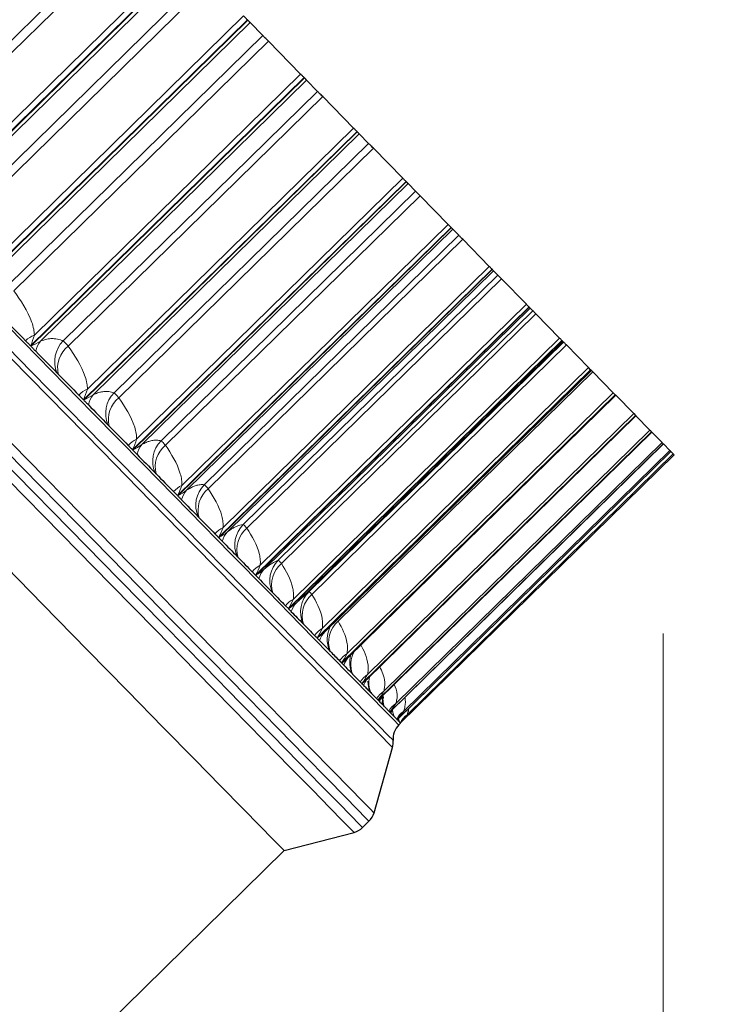
# Model space of a CAD drawing. Units: millimetres. Extents: x 10 to 593, y 4 to 410.
# Drawn here: x 509 to 512, y 94 to 99 of the extents above; entities that cross this region are included whole.
import ezdxf

# ---------------------------------------------------------------- set-up
doc = ezdxf.new("R2010")
doc.units = ezdxf.units.MM
doc.styles.add('SLDTEXTSTYLE4', font='ARIAL.TTF', dxfattribs={"width": 0.948})
doc.dimstyles.new('SLDDIMSTYLE9', dxfattribs={"dimtxt": 3.081982, "dimasz": 3.081982, "dimexe": 0, "dimexo": 0.0625, "dimgap": 0.770496, "dimtad": 1, "dimdec": 0, "dimlfac": 10, "dimrnd": 1e-09, "dimzin": 12, "dimdsep": 46, "dimtxsty": 'SLDTEXTSTYLE4', "dimsah": 1, "dimcen": 0.09, "dimadec": 0, "dimazin": 3, "dimtfac": 1, "dimtofl": 0, "dimtmove": 0, "dimatfit": 3, "dimfxl": 1, "dimfrac": 2, "dimtolj": 1, "dimtzin": 12, "dimarcsym": 0})

# ---------------------------------------------------------------- blocks, each defined once
blk = doc.blocks.new('*D49')
at = {"color": 7, "linetype": 'Continuous', "lineweight": 0, "true_color": 0xffffff}
for p, q in [((512.9631, 96.6336), (520.3849, 96.6336)), ((519.3943, 79.0545), (519.3943, 96.6336)), ((505.8764, 79.0545), (520.3849, 79.0545))]:
    blk.add_line(p, q, dxfattribs=at)
for points in [[(519.3943, 96.6336), (518.9201, 93.5516), (519.8684, 93.5516)], [(519.3943, 79.0545), (519.8684, 82.1365), (518.9201, 82.1365)]]:
    blk.add_solid(points, dxfattribs=at)
at = {"color": 7, "linetype": 'Continuous', "lineweight": 0, "true_color": 0xffffff, "insert": (515.3015, 84.3177), "char_height": 3.175, "attachment_point": 1, "rotation": 90, "style": 'SLDTEXTSTYLE4'}
blk.add_mtext('176', dxfattribs=at)
blk = doc.blocks.new('*D50')
at = {"color": 7, "linetype": 'Continuous', "lineweight": 0, "true_color": 0xffffff}
for p, q in [((476.8057, 133.5008), (526.3849, 133.5008)), ((525.3943, 79.0545), (525.3943, 133.5008)), ((505.8764, 79.0545), (526.3849, 79.0545))]:
    blk.add_line(p, q, dxfattribs=at)
for points in [[(525.3943, 133.5008), (524.9201, 130.4188), (525.8684, 130.4188)], [(525.3943, 79.0545), (525.8684, 82.1365), (524.9201, 82.1365)]]:
    blk.add_solid(points, dxfattribs=at)
at = {"color": 7, "linetype": 'Continuous', "lineweight": 0, "true_color": 0xffffff, "insert": (521.3015, 102.7514), "char_height": 3.175, "attachment_point": 1, "rotation": 90, "style": 'SLDTEXTSTYLE4'}
blk.add_mtext('544', dxfattribs=at)
blk = doc.blocks.new('*D51')
at = {"color": 7, "linetype": 'Continuous', "lineweight": 0, "true_color": 0xffffff}
for p, q in [((512.0419, 95.5722), (512.0419, 65.0439)), ((452.8858, 78.0639), (452.8858, 65.0439)), ((452.8858, 66.0345), (512.0419, 66.0345))]:
    blk.add_line(p, q, dxfattribs=at)
for points in [[(452.8858, 66.0345), (455.9678, 65.5604), (455.9678, 66.5087)], [(512.0419, 66.0345), (508.9599, 66.5087), (508.9599, 65.5604)]]:
    blk.add_solid(points, dxfattribs=at)
at = {"color": 7, "linetype": 'Continuous', "lineweight": 0, "true_color": 0xffffff, "insert": (478.9376, 70.1273), "char_height": 3.175, "attachment_point": 1, "style": 'SLDTEXTSTYLE4'}
blk.add_mtext('592', dxfattribs=at)

msp = doc.modelspace()

# ---------------------------------------------------------------- linework, layer by layer
at = {"color": 7, "linetype": 'Continuous', "lineweight": 0}
for p, q in [((507.992216, 98.034847), (509.320529, 99.337584)), ((508.024891, 98.001528), (509.353205, 99.304265)), ((508.145331, 97.756511), (509.53474, 99.119167)), ((508.127426, 97.697783), (509.555321, 99.098182)), ((508.129235, 97.695939), (509.55713, 99.096339)), ((508.181306, 97.719827), (509.570717, 99.082484)), ((508.317392, 97.703286), (509.645705, 99.006024)), ((508.34819, 97.671883), (509.676503, 98.97462)), ((508.443185, 97.375827), (509.871077, 98.776226)), ((508.444883, 97.374094), (509.872778, 98.774493)), ((508.462038, 97.433587), (509.851446, 98.796243)), ((508.495863, 97.399096), (509.885271, 98.761752)), ((508.623203, 97.39147), (509.951519, 98.694207)), ((508.652087, 97.362019), (509.9804, 98.664756)), ((508.739298, 97.073898), (510.167192, 98.474297)), ((508.740889, 97.072277), (510.168781, 98.472676)), ((508.759128, 97.130664), (510.148536, 98.49332)), ((508.79076, 97.098409), (510.180171, 98.461065)), ((508.909275, 97.09978), (510.237592, 98.402517)), ((508.936208, 97.07232), (510.264521, 98.375057)), ((509.015407, 96.792367), (510.443302, 98.192767)), ((509.016885, 96.790861), (510.44478, 98.19126)), ((509.036233, 96.848116), (510.425644, 98.210772)), ((509.065636, 96.818136), (510.455047, 98.180792)), ((509.175258, 96.828579), (510.503571, 98.131316)), ((509.200202, 96.803142), (510.528516, 98.105879)), ((509.271171, 96.531582), (510.699066, 97.931981)), ((509.272536, 96.530192), (510.700431, 97.930591)), ((509.293016, 96.586292), (510.682427, 97.948948)), ((509.320154, 96.558623), (510.709562, 97.921279)), ((509.420817, 96.578197), (510.74913, 97.880934)), ((509.443747, 96.554816), (510.77206, 97.857553)), ((509.506275, 96.291864), (510.934167, 97.692263)), ((509.507521, 96.290592), (510.935416, 97.690991)), ((509.529161, 96.345513), (510.918569, 97.708169)), ((509.553995, 96.320191), (510.943403, 97.682847)), ((509.645655, 96.348946), (510.973968, 97.651683)), ((509.66654, 96.327649), (510.994854, 97.630386)), ((509.720426, 96.073508), (511.148321, 97.473908)), ((509.721555, 96.072355), (511.14945, 97.472754)), ((509.744372, 96.126077), (511.13378, 97.488733)), ((509.766873, 96.103132), (511.156284, 97.465788)), ((509.849491, 96.141106), (511.177804, 97.443843)), ((509.868308, 96.121919), (511.196621, 97.424656)), ((509.913363, 95.876783), (511.341258, 97.277183)), ((509.914376, 95.875751), (511.342268, 97.27615)), ((509.938385, 95.928253), (511.327793, 97.290909)), ((509.958529, 95.907714), (511.347937, 97.27037)), ((510.032078, 95.954934), (511.360391, 97.257671)), ((510.048803, 95.937883), (511.377116, 97.24062)), ((510.110964, 95.752286), (511.500373, 97.114942)), ((510.084849, 95.701932), (511.512741, 97.102331)), ((510.08574, 95.701021), (511.513635, 97.10142)), ((510.128724, 95.734178), (511.518132, 97.096834)), ((510.193189, 95.790661), (511.521502, 97.093398)), ((510.207798, 95.775764), (511.536114, 97.078501)), ((510.261895, 95.598392), (511.651303, 96.961048)), ((510.234671, 95.549168), (511.662563, 96.949567)), ((510.23544, 95.548381), (511.663335, 96.94878)), ((510.345103, 95.635763), (511.67342, 96.9385)), ((510.362642, 95.418681), (511.790537, 96.819082)), ((510.363292, 95.41802), (511.791187, 96.818419)), ((510.39099, 95.466761), (511.780401, 96.829418)), ((510.46861, 95.310635), (511.896505, 96.711034)), ((510.469138, 95.310097), (511.897033, 96.710496)), ((510.498094, 95.357555), (511.887502, 96.720211)), ((510.552441, 95.225157), (511.980336, 96.625556)), ((510.552846, 95.224746), (511.980738, 96.625145)), ((510.583072, 95.27091), (511.97248, 96.633566)), ((510.614034, 95.162356), (512.041928, 96.562755)), ((510.614314, 95.16207), (512.042209, 96.562471)), ((510.645821, 95.20693), (512.035229, 96.569586)), ((510.65331, 95.122308), (512.081205, 96.522708)), ((510.653465, 95.12215), (512.08136, 96.522549)), ((510.670223, 95.105064), (512.098115, 96.505463)), ((510.68626, 95.165695), (512.075671, 96.528352)), ((510.704344, 95.147257), (512.093752, 96.509913)), ((510.659214, 95.126632), (510.664814, 95.110579))]:
    msp.add_line(p, q, dxfattribs=at)
at = {"color": 7, "linetype": 'Continuous', "lineweight": 30}
for p, q in [((509.951519, 98.694207), (509.885271, 98.761752)), ((510.148536, 98.49332), (509.9804, 98.664756)), ((510.237592, 98.402517), (510.180171, 98.461065)), ((510.425644, 98.210772), (510.264521, 98.375057)), ((510.503571, 98.131316), (510.455047, 98.180792)), ((510.682427, 97.948948), (510.528516, 98.105879)), ((510.74913, 97.880934), (510.709562, 97.921279)), ((510.918569, 97.708169), (510.77206, 97.857553)), ((510.934167, 97.692263), (510.918569, 97.708169)), ((510.934167, 97.692263), (510.935416, 97.690991)), ((510.973968, 97.651683), (510.943403, 97.682847)), ((511.13378, 97.488733), (510.994854, 97.630386)), ((511.177804, 97.443843), (511.156284, 97.465788)), ((511.327793, 97.290909), (511.196621, 97.424656)), ((511.360391, 97.257671), (511.347937, 97.27037)), ((511.500373, 97.114942), (511.377116, 97.24062)), ((511.521502, 97.093398), (511.518132, 97.096834)), ((511.651303, 96.961048), (511.536114, 97.078501)), ((511.662563, 96.949567), (511.651303, 96.961048)), ((508.884, 96.926354), (508.877282, 96.933206)), ((510.273775, 95.579264), (511.66669, 96.945359)), ((511.780401, 96.829418), (511.67342, 96.9385)), ((510.395052, 95.444426), (511.793559, 96.816002)), ((511.790537, 96.819082), (511.780401, 96.829418)), ((511.793559, 96.816002), (511.791187, 96.818419)), ((511.887502, 96.720211), (511.793559, 96.816002)), ((510.494482, 95.331842), (511.898588, 96.70891)), ((511.887502, 96.720211), (511.896505, 96.711034)), ((511.97248, 96.633566), (511.898588, 96.70891)), ((509.149673, 96.655466), (509.14345, 96.661811)), ((510.571941, 95.241651), (511.98165, 96.624217)), ((512.035229, 96.569586), (511.98165, 96.624217)), ((510.627328, 95.173963), (512.042644, 96.562025)), ((512.075671, 96.528352), (512.042644, 96.562025)), ((510.660585, 95.128861), (512.081494, 96.522412)), ((510.670253, 95.105031), (512.098148, 96.505432)), ((512.093752, 96.509913), (512.081494, 96.522412)), ((509.613975, 96.18205), (509.619184, 96.176736)), ((510.070073, 95.716997), (510.084849, 95.701932)), ((510.248034, 95.535539), (510.23544, 95.548381)), ((510.373881, 95.407222), (510.363292, 95.41802)), ((510.552846, 95.224746), (510.559388, 95.218075)), ((510.661389, 95.094937), (510.670953, 95.104319)), ((510.664814, 95.110579), (510.664402, 95.110996)), ((510.531964, 94.636293), (510.628529, 94.977279)), ((510.472294, 94.559317), (510.505768, 94.592147)), ((510.063412, 94.438441), (510.427644, 94.533985)), ((507.037549, 91.470843), (510.063412, 94.438441))]:
    msp.add_line(p, q, dxfattribs=at)
at = {"color": 7, "linetype": 'Continuous', "lineweight": 0, "flags": 128}
for points in [[(510.628529, 94.977279), (510.628053, 94.977768), (510.610943, 94.995213), (510.56933, 95.037642), (510.50327, 95.104997), (510.412856, 95.197189), (510.298203, 95.314092), (510.159468, 95.45555), (509.996839, 95.621371), (509.810536, 95.811334), (509.600805, 96.025181), (509.367936, 96.262625), (509.112235, 96.523345), (508.834048, 96.806991), (508.533754, 97.113183), (508.211755, 97.441505), (507.868483, 97.791517), (507.5044, 98.162747), (507.119997, 98.554695), (506.715794, 98.966834), (506.292336, 99.398607)], [(506.608491, 99.227405), (507.021057, 98.806741), (507.413821, 98.406263), (507.786255, 98.026517), (508.137851, 97.668021), (508.468126, 97.331262), (508.776631, 97.0167), (509.062948, 96.724762), (509.326684, 96.455847), (509.56748, 96.21032), (509.785013, 95.98852), (509.978979, 95.790744), (510.14912, 95.617263), (510.295199, 95.468314), (510.417022, 95.344101), (510.514419, 95.244791), (510.587259, 95.17052), (510.635444, 95.121391), (510.658907, 95.097469), (510.661389, 95.094937)], [(506.573128, 99.152453), (506.986283, 98.731186), (507.379614, 98.330134), (507.752584, 97.949842), (508.104684, 97.590831), (508.435433, 97.253588), (508.744382, 96.938573), (509.03111, 96.646215), (509.295227, 96.376912), (509.53637, 96.131034), (509.754216, 95.908913), (509.948461, 95.710851), (510.118847, 95.537122), (510.265138, 95.387958), (510.387137, 95.263565), (510.484677, 95.16411), (510.557624, 95.089732), (510.605877, 95.04053), (510.629376, 95.016571), (510.631861, 95.014036)], [(506.592571, 98.653029), (506.999519, 98.238091), (507.386531, 97.84348), (507.753088, 97.469728), (508.098694, 97.117336), (508.422883, 96.786782), (508.725219, 96.478509), (509.005298, 96.192932), (509.26274, 95.930436), (509.497198, 95.691376), (509.708356, 95.476072), (509.895932, 95.284814), (510.059669, 95.11786), (510.199352, 94.975434), (510.314791, 94.85773), (510.405829, 94.764905), (510.472344, 94.697084), (510.514246, 94.654359), (510.531478, 94.636786), (510.531964, 94.636293)], [(510.505768, 94.592147), (510.505282, 94.592641), (510.488038, 94.610222), (510.446115, 94.65297), (510.379567, 94.720826), (510.288482, 94.813699), (510.172986, 94.931463), (510.033231, 95.073959), (509.869411, 95.240998), (509.681739, 95.432353), (509.470474, 95.647767), (509.235897, 95.886949), (508.978324, 96.149577), (508.698105, 96.4353), (508.395614, 96.743728), (508.071261, 97.074451), (507.725479, 97.42702), (507.358738, 97.800961), (506.971531, 98.195772), (506.564375, 98.61092)], [(510.427644, 94.533985), (510.427161, 94.534478), (510.409926, 94.552049), (510.368024, 94.594775), (510.301509, 94.662595), (510.210471, 94.75542), (510.095035, 94.873125), (509.955352, 95.01555), (509.791612, 95.182504), (509.604036, 95.373762), (509.392877, 95.589066), (509.15842, 95.828127), (508.900978, 96.090622), (508.620902, 96.376199), (508.318563, 96.684472), (507.994374, 97.015028), (507.648768, 97.367418), (507.282211, 97.74117), (506.895201, 98.135781), (506.488251, 98.550721)], [(506.530901, 98.57809), (506.938054, 98.162942), (507.325264, 97.768131), (507.692005, 97.394189), (508.037787, 97.041621), (508.36214, 96.710898), (508.664631, 96.402469), (508.94485, 96.116747), (509.202423, 95.854119), (509.436997, 95.614937), (509.648265, 95.399523), (509.835934, 95.208168), (509.999757, 95.041129), (510.139509, 94.898632), (510.255008, 94.780868), (510.346093, 94.687996), (510.412641, 94.62014), (510.454564, 94.577392), (510.471808, 94.559811), (510.472294, 94.559317)], [(510.575317, 95.214263), (510.574626, 95.203538), (510.574519, 95.199324)], [(510.627662, 95.17429), (510.630383, 95.159412), (510.63705, 95.138888)]]:
    msp.add_lwpolyline(points, dxfattribs=at)
at = {"color": 7, "linetype": 'Continuous', "lineweight": 30, "flags": 128}
for points in [[(509.871077, 98.776226), (509.868993, 98.778351), (509.8668, 98.780588), (509.864499, 98.782934), (509.862091, 98.785389), (509.859579, 98.78795), (509.856965, 98.790615), (509.854256, 98.793379), (509.851446, 98.796243)], [(509.885271, 98.761752), (509.88413, 98.762918), (509.882863, 98.764208), (509.881478, 98.765621), (509.879973, 98.767157), (509.878348, 98.768814), (509.876605, 98.77059), (509.874748, 98.772483), (509.872778, 98.774493)], [(509.9804, 98.664756), (509.975477, 98.669777), (509.970902, 98.674441), (509.966694, 98.678734), (509.962859, 98.682642), (509.959417, 98.686154), (509.956371, 98.689258), (509.953736, 98.691945), (509.951519, 98.694207)], [(510.167192, 98.474297), (510.16524, 98.476289), (510.163175, 98.478395), (510.161, 98.480614), (510.158714, 98.482943), (510.156324, 98.485381), (510.153829, 98.487924), (510.151233, 98.490571), (510.148536, 98.49332)], [(510.180171, 98.461065), (510.17917, 98.462084), (510.178049, 98.463229), (510.176804, 98.464498), (510.175436, 98.465893), (510.173949, 98.467408), (510.172342, 98.469044), (510.17062, 98.470801), (510.168781, 98.472676)], [(510.264521, 98.375057), (510.259815, 98.379857), (510.255467, 98.38429), (510.251491, 98.388343), (510.2479, 98.392004), (510.244705, 98.395261), (510.241919, 98.398106), (510.239544, 98.400526), (510.237592, 98.402517)], [(510.443302, 98.192767), (510.441481, 98.194623), (510.439547, 98.196596), (510.4375, 98.198684), (510.435342, 98.200883), (510.433074, 98.203194), (510.430702, 98.205614), (510.428225, 98.208142), (510.425644, 98.210772)], [(510.455047, 98.180792), (510.454192, 98.181664), (510.453211, 98.182662), (510.452109, 98.183787), (510.450884, 98.185036), (510.449537, 98.18641), (510.44807, 98.187906), (510.446482, 98.189523), (510.44478, 98.19126)], [(510.528516, 98.105879), (510.524034, 98.110451), (510.519918, 98.114647), (510.516181, 98.118456), (510.512837, 98.121865), (510.509895, 98.124865), (510.507365, 98.127446), (510.505255, 98.129597), (510.503571, 98.131316)], [(506.556376, 98.014333), (506.940611, 97.622551), (507.304539, 97.251478), (507.647665, 96.901615), (507.96953, 96.573432), (508.269696, 96.267373), (508.547764, 95.983847), (508.803355, 95.723236), (509.036129, 95.485893), (509.245767, 95.272137), (509.431993, 95.082256), (509.594553, 94.916506), (509.733226, 94.775109), (509.847831, 94.658256), (509.938206, 94.566104), (510.004236, 94.498778), (510.045831, 94.456366), (510.062932, 94.43893), (510.063412, 94.438441)], [(510.699066, 97.931981), (510.697379, 97.933701), (510.695579, 97.935538), (510.693662, 97.937492), (510.691633, 97.93956), (510.689493, 97.941743), (510.687243, 97.944036), (510.684889, 97.946438), (510.682427, 97.948948)], [(510.709562, 97.921279), (510.708853, 97.922002), (510.708018, 97.922853), (510.707059, 97.92383), (510.705977, 97.924935), (510.704773, 97.926164), (510.703444, 97.927517), (510.701995, 97.928994), (510.700431, 97.930591)], [(510.77206, 97.857553), (510.767808, 97.861892), (510.763927, 97.865847), (510.760435, 97.869407), (510.757344, 97.87256), (510.754659, 97.875297), (510.752391, 97.87761), (510.750546, 97.879492), (510.74913, 97.880934)], [(510.943403, 97.682847), (510.942843, 97.683419), (510.942154, 97.684123), (510.941338, 97.684951), (510.940399, 97.685909), (510.939338, 97.686993), (510.938152, 97.688201), (510.936843, 97.689535), (510.935416, 97.690991)], [(510.994854, 97.630386), (510.990833, 97.634486), (510.987197, 97.638194), (510.983952, 97.641501), (510.981115, 97.644395), (510.978692, 97.646867), (510.976686, 97.64891), (510.975113, 97.650516), (510.973968, 97.651683)], [(511.148321, 97.473908), (511.146911, 97.475344), (511.145382, 97.476904), (511.143734, 97.478584), (511.14197, 97.480382), (511.140089, 97.482299), (511.138098, 97.48433), (511.135994, 97.486475), (511.13378, 97.488733)], [(511.196621, 97.424656), (511.192839, 97.428513), (511.189448, 97.431971), (511.186459, 97.43502), (511.183878, 97.43765), (511.181717, 97.439854), (511.17998, 97.441624), (511.178677, 97.442955), (511.177804, 97.443843)], [(511.341258, 97.277183), (511.339988, 97.278476), (511.3386, 97.279893), (511.337089, 97.281432), (511.335461, 97.283092), (511.333715, 97.284872), (511.331855, 97.286768), (511.329879, 97.288782), (511.327793, 97.290909)], [(508.598142, 97.217824), (508.612677, 97.203006), (508.627163, 97.188236), (508.6416, 97.173515), (508.655988, 97.158843), (508.670329, 97.144221), (508.684622, 97.129648), (508.698865, 97.115125), (508.713063, 97.10065)], [(511.377116, 97.24062), (511.373579, 97.244227), (511.370437, 97.247431), (511.367702, 97.250217), (511.365383, 97.252582), (511.363487, 97.254515), (511.362021, 97.256009), (511.360987, 97.257063), (511.360391, 97.257671)], [(508.713063, 97.10065), (508.71635, 97.097296), (508.719637, 97.093946), (508.722921, 97.090598), (508.726202, 97.087252), (508.729481, 97.08391), (508.732756, 97.080569), (508.736028, 97.077233), (508.739298, 97.073898)], [(508.740889, 97.072277), (508.744155, 97.068946), (508.747419, 97.065617), (508.750679, 97.062293), (508.75394, 97.05897), (508.757194, 97.05565), (508.760448, 97.052333), (508.7637, 97.049017), (508.766948, 97.045705)], [(511.536114, 97.078501), (511.532821, 97.081855), (511.529936, 97.0848), (511.52746, 97.087322), (511.525406, 97.089417), (511.523779, 97.091076), (511.522584, 97.092295), (511.521824, 97.09307), (511.521502, 97.093398)], [(508.766948, 97.045705), (508.780911, 97.03147), (508.794822, 97.017282), (508.808689, 97.003146), (508.822506, 96.989058), (508.836271, 96.97502), (508.849992, 96.961032), (508.86366, 96.947094), (508.877282, 96.933206)], [(508.884, 96.926354), (508.897548, 96.912541), (508.911048, 96.898776), (508.924498, 96.885061), (508.9379, 96.871397), (508.951252, 96.857783), (508.964556, 96.844219), (508.977809, 96.830705), (508.991014, 96.81724)], [(511.67342, 96.9385), (511.67038, 96.941598), (511.667751, 96.944279), (511.66669, 96.945359)], [(508.991014, 96.81724), (508.994072, 96.814121), (508.997129, 96.811006), (509.000181, 96.807893), (509.003233, 96.804781), (509.006282, 96.801675), (509.009325, 96.798569), (509.012367, 96.795467), (509.015407, 96.792367)], [(509.016885, 96.790861), (509.019922, 96.787766), (509.022956, 96.784672), (509.025987, 96.781582), (509.029015, 96.778494), (509.03204, 96.77541), (509.035062, 96.772328), (509.038081, 96.769248), (509.0411, 96.766171)], [(509.0411, 96.766171), (509.054067, 96.752951), (509.066983, 96.739778), (509.079852, 96.726658), (509.09267, 96.713588), (509.10544, 96.700567), (509.11816, 96.687599), (509.130832, 96.674679), (509.14345, 96.661811)], [(509.149673, 96.655466), (509.162219, 96.642673), (509.174716, 96.629931), (509.187164, 96.61724), (509.199562, 96.604599), (509.211909, 96.592009), (509.224205, 96.57947), (509.236454, 96.566983), (509.248649, 96.554546)], [(511.980336, 96.625556), (511.979791, 96.626112), (511.97912, 96.626798), (511.978321, 96.62761), (511.9774, 96.62855), (511.976354, 96.629617), (511.975183, 96.630809), (511.973893, 96.632126), (511.97248, 96.633566)], [(509.248649, 96.554546), (509.251474, 96.551666), (509.254297, 96.548788), (509.257116, 96.545914), (509.259932, 96.543043), (509.262746, 96.540173), (509.265559, 96.537307), (509.268366, 96.534443), (509.271171, 96.531582)], [(509.272536, 96.530192), (509.275337, 96.527335), (509.278136, 96.524482), (509.280931, 96.52163), (509.283726, 96.518782), (509.286516, 96.515936), (509.289305, 96.513093), (509.292089, 96.510253), (509.294873, 96.507415)], [(509.294873, 96.507415), (509.306829, 96.495225), (509.318735, 96.483085), (509.330591, 96.470997), (509.342395, 96.45896), (509.354152, 96.446973), (509.365856, 96.435039), (509.377511, 96.423155), (509.389116, 96.411322)], [(512.081205, 96.522708), (512.080955, 96.522963), (512.080576, 96.523348), (512.080072, 96.523862), (512.079444, 96.524504), (512.078687, 96.525276), (512.077804, 96.526174), (512.0768, 96.5272), (512.075671, 96.528352)], [(512.081494, 96.522412), (512.081482, 96.522425), (512.08136, 96.522549)], [(509.389116, 96.411322), (509.389832, 96.410594), (509.390547, 96.409863), (509.391262, 96.409135), (509.391977, 96.408405), (509.392693, 96.407676), (509.393408, 96.406947), (509.39412, 96.406219), (509.394835, 96.40549)], [(509.394835, 96.40549), (509.406366, 96.393734), (509.417843, 96.382031), (509.429272, 96.370378), (509.440651, 96.358778), (509.451975, 96.347228), (509.463253, 96.33573), (509.474479, 96.324285), (509.485655, 96.31289)], [(509.485655, 96.31289), (509.488242, 96.310252), (509.490826, 96.307616), (509.493407, 96.304985), (509.495985, 96.302355), (509.498562, 96.299727), (509.501134, 96.297103), (509.503706, 96.294482), (509.506275, 96.291864)], [(509.507521, 96.290592), (509.510087, 96.287978), (509.512647, 96.285366), (509.515207, 96.282757), (509.517761, 96.280152), (509.520315, 96.277549), (509.522863, 96.274948), (509.525411, 96.272351), (509.527956, 96.269755)], [(509.527956, 96.269755), (509.538888, 96.258611), (509.549766, 96.247518), (509.560596, 96.236476), (509.571373, 96.225487), (509.582098, 96.214549), (509.592777, 96.203664), (509.603401, 96.192831), (509.613975, 96.18205)], [(509.619184, 96.176736), (509.629681, 96.166033), (509.640129, 96.155381), (509.650525, 96.144782), (509.660869, 96.134235), (509.67116, 96.12374), (509.681403, 96.113298), (509.691592, 96.102907), (509.701731, 96.09257)], [(509.701731, 96.09257), (509.704079, 96.090177), (509.706422, 96.087787), (509.708761, 96.0854), (509.711101, 96.083015), (509.713437, 96.080634), (509.715768, 96.078256), (509.718098, 96.075881), (509.720426, 96.073508)], [(509.721555, 96.072355), (509.72388, 96.069986), (509.726199, 96.067621), (509.728517, 96.065258), (509.730833, 96.062897), (509.733143, 96.06054), (509.735452, 96.058186), (509.737759, 96.055834), (509.740063, 96.053486)], [(509.740063, 96.053486), (509.749954, 96.043399), (509.759795, 96.033368), (509.769582, 96.023387), (509.779318, 96.01346), (509.789004, 96.003583), (509.798636, 95.993762), (509.808218, 95.983991), (509.817748, 95.974274)], [(509.817748, 95.974274), (509.818335, 95.973675), (509.818923, 95.973076), (509.81951, 95.972477), (509.820097, 95.97188), (509.820684, 95.971281), (509.821271, 95.970683), (509.821858, 95.970085), (509.822442, 95.969488)], [(509.822442, 95.969488), (509.831895, 95.959848), (509.841298, 95.950264), (509.850647, 95.94073), (509.859945, 95.93125), (509.86919, 95.921822), (509.878384, 95.912448), (509.887527, 95.903126), (509.896617, 95.893857)], [(509.896617, 95.893857), (509.898721, 95.891713), (509.900822, 95.889572), (509.902917, 95.887433), (509.905012, 95.885296), (509.907105, 95.883164), (509.909194, 95.881035), (509.91128, 95.878907), (509.913363, 95.876783)], [(509.914376, 95.875751), (509.916454, 95.87363), (509.918531, 95.871513), (509.920605, 95.8694), (509.922676, 95.867288), (509.924745, 95.865178), (509.92681, 95.863073), (509.928872, 95.86097), (509.930932, 95.858871)], [(509.930932, 95.858871), (509.939771, 95.849857), (509.948557, 95.840897), (509.957295, 95.83199), (509.965976, 95.823136), (509.974607, 95.814336), (509.983187, 95.805587), (509.991713, 95.796892), (510.000189, 95.788251)], [(510.004362, 95.783998), (510.01276, 95.775436), (510.021104, 95.766927), (510.029395, 95.758473), (510.037636, 95.75007), (510.045823, 95.741722), (510.053959, 95.733427), (510.062041, 95.725185), (510.070073, 95.716997)], [(510.08574, 95.701021), (510.087573, 95.699153), (510.089402, 95.697287), (510.091229, 95.695423), (510.093056, 95.693563), (510.094877, 95.691705), (510.096695, 95.689851), (510.09851, 95.687999), (510.100325, 95.686151)], [(510.100325, 95.686151), (510.1081, 95.678221), (510.115825, 95.670344), (510.123499, 95.662521), (510.13112, 95.654752), (510.138687, 95.647037), (510.1462, 95.639375), (510.153662, 95.631767), (510.161071, 95.624212)], [(510.161071, 95.624212), (510.161527, 95.623747), (510.161983, 95.623282), (510.162439, 95.622817), (510.162895, 95.622352), (510.163351, 95.621887), (510.163807, 95.621424), (510.16426, 95.620959), (510.164716, 95.620495)], [(510.164716, 95.620495), (510.172047, 95.613021), (510.179325, 95.6056), (510.186549, 95.598233), (510.193722, 95.590921), (510.200839, 95.583661), (510.207908, 95.576456), (510.214921, 95.569304), (510.221883, 95.562206)], [(510.221883, 95.562206), (510.223489, 95.560567), (510.225095, 95.55893), (510.226699, 95.557295), (510.228299, 95.555665), (510.229897, 95.554036), (510.231491, 95.55241), (510.233082, 95.550788), (510.234671, 95.549168)], [(510.248034, 95.535539), (510.25474, 95.528703), (510.261395, 95.52192), (510.267993, 95.51519), (510.27454, 95.508516), (510.281031, 95.501894), (510.287475, 95.495327), (510.293861, 95.488815), (510.300194, 95.482356)], [(510.300194, 95.482356), (510.300585, 95.481959), (510.300975, 95.481561), (510.301363, 95.481165), (510.301753, 95.480767), (510.302143, 95.480371), (510.302531, 95.479974), (510.302918, 95.479578), (510.303309, 95.479182)], [(510.303309, 95.479182), (510.309564, 95.472804), (510.315766, 95.46648), (510.321914, 95.460211), (510.328009, 95.453996), (510.33405, 95.447836), (510.34004, 95.441729), (510.345977, 95.435676), (510.35186, 95.429678)], [(510.35186, 95.429678), (510.353216, 95.428293), (510.354572, 95.426911), (510.355925, 95.425533), (510.357275, 95.424156), (510.358622, 95.422784), (510.359963, 95.421413), (510.361304, 95.420046), (510.362642, 95.418681)], [(510.373881, 95.407222), (510.379507, 95.401487), (510.38508, 95.395805), (510.390597, 95.390178), (510.396062, 95.384605), (510.401474, 95.379088), (510.406833, 95.373623), (510.412138, 95.368214), (510.417389, 95.36286)], [(510.417389, 95.36286), (510.417714, 95.362531), (510.418036, 95.362202), (510.418358, 95.361872), (510.418679, 95.361544), (510.419001, 95.361217), (510.419323, 95.360887), (510.419645, 95.360559), (510.419967, 95.360232)], [(510.419967, 95.360232), (510.425141, 95.354958), (510.430258, 95.34974), (510.435321, 95.344575), (510.440334, 95.339465), (510.445293, 95.334411), (510.450195, 95.32941), (510.455047, 95.324464), (510.459842, 95.319574)], [(510.459842, 95.319574), (510.460948, 95.318446), (510.462054, 95.317321), (510.463153, 95.316199), (510.46425, 95.31508), (510.465344, 95.313963), (510.466435, 95.312852), (510.467525, 95.311742), (510.46861, 95.310635)], [(510.469138, 95.310097), (510.47022, 95.308994), (510.471298, 95.307894), (510.472374, 95.306798), (510.473447, 95.305704), (510.474517, 95.304613), (510.475584, 95.303525), (510.476648, 95.302439), (510.477709, 95.301357)], [(510.477709, 95.301357), (510.482248, 95.29673), (510.48673, 95.292157), (510.491162, 95.287639), (510.49554, 95.283176), (510.499864, 95.278767), (510.504135, 95.274414), (510.508349, 95.270115), (510.512512, 95.26587)], [(510.51455, 95.263791), (510.518633, 95.259629), (510.522663, 95.255523), (510.526635, 95.25147), (510.530557, 95.247472), (510.534423, 95.243529), (510.538237, 95.239639), (510.541995, 95.235807), (510.545703, 95.232028)], [(510.545703, 95.232028), (510.546555, 95.231159), (510.547405, 95.230293), (510.548251, 95.229429), (510.549094, 95.228569), (510.549938, 95.227711), (510.550775, 95.226857), (510.55161, 95.226005), (510.552441, 95.225157)], [(510.559388, 95.218075), (510.562833, 95.214561), (510.566225, 95.211102), (510.569563, 95.207699), (510.572847, 95.204351), (510.576077, 95.201057), (510.579254, 95.197819), (510.582375, 95.194635), (510.585444, 95.191507)], [(510.58694, 95.18998), (510.589929, 95.186934), (510.592862, 95.183943), (510.595741, 95.181006), (510.598566, 95.178126), (510.601338, 95.175299), (510.604056, 95.172528), (510.60672, 95.169813), (510.609331, 95.167151)], [(510.609331, 95.167151), (510.60993, 95.166542), (510.610523, 95.165935), (510.611116, 95.16533), (510.611706, 95.16473), (510.612293, 95.164132), (510.612874, 95.163536), (510.613455, 95.162945), (510.614034, 95.162356)], [(510.61882, 95.157476), (510.621168, 95.155081), (510.623463, 95.152742), (510.625704, 95.150458), (510.627889, 95.148228), (510.630023, 95.146053), (510.6321, 95.143934), (510.634123, 95.14187), (510.636096, 95.139861)], [(510.63705, 95.138888), (510.638939, 95.136962), (510.640775, 95.13509), (510.642554, 95.133275), (510.644283, 95.131514), (510.645955, 95.129807), (510.647573, 95.128158), (510.649138, 95.126562), (510.650649, 95.125023)], [(510.659601, 95.127371), (510.658803, 95.125824), (510.65593, 95.119637)], [(510.65593, 95.119637), (510.657178, 95.118365), (510.658373, 95.117146), (510.659512, 95.115984), (510.6606, 95.114875), (510.661631, 95.113823), (510.662611, 95.112826), (510.663535, 95.111883), (510.664402, 95.110996)]]:
    msp.add_lwpolyline(points, dxfattribs=at)
at = {"color": 7, "linetype": 'Continuous', "lineweight": 30}
for centre, radius, start, end in [((510.195979, 99.093559), 0.454161, 224.324807, 224.63122), ((510.023936, 98.332349), 0.201672, 44.092406, 44.737247), ((510.190149, 97.942893), 0.355701, 44.286535, 44.626508), ((510.891519, 98.119563), 0.268747, 224.265541, 224.680916), ((511.221754, 97.544694), 0.101996, 223.948211, 224.855054), ((518.001113, 104.187144), 9.593139, 224.4202517, 224.4785351), ((511.227519, 97.164895), 0.159828, 44.11421, 44.632103), ((509.080401, 95.052346), 3.171962, 44.36759, 44.513825), ((521.752227, 107.156972), 14.350711, 224.4076239, 224.4781462), ((511.605918, 97.192937), 0.129967, 224.198301, 224.760847), ((509.533462, 95.155349), 2.776379, 44.369803, 44.502364), ((511.62898, 96.915848), 0.047589, 43.788744, 45.115767), ((510.812337, 96.110734), 1.194369, 44.330757, 44.560652), ((511.878447, 96.904565), 0.12262, 224.197817, 224.631595), ((511.98134, 96.793697), 0.118449, 224.256861, 224.621299), ((512.110797, 96.918686), 0.298393, 224.243157, 224.669669), ((511.95277, 96.598187), 0.038845, 43.946087, 44.794716), ((511.996404, 96.639622), 0.02133, 222.741653, 226.23772), ((517.79943, 102.21643), 8.069254, 224.4107598, 224.4786959), ((512.055727, 96.576057), 0.019166, 223.949534, 225.143428), ((512.074295, 96.59337), 0.044545, 223.920888, 224.721915), ((512.084127, 96.525393), 0.003968, 222.579996, 225.790849), ((509.06759, 93.538167), 4.241336, 44.396013, 44.480197), ((512.098011, 96.505322), 0.000175, 38.900812, 53.763628), ((509.039949, 94.842007), 1.348124, 44.326195, 44.579401), ((510.941592, 95.684607), 0.599542, 224.301007, 224.579241), ((510.66037, 95.179945), 0.107941, 146.235715, 159.314062), ((509.856544, 94.476044), 1.021363, 44.347046, 44.466983), ((506.444784, 91.067826), 5.843613, 44.4149327, 44.4780276), ((510.717497, 95.117918), 0.106311, 149.331131, 158.155045), ((510.756616, 95.257028), 0.168087, 224.191747, 224.656173), ((511.409831, 95.866543), 1.06123, 224.325701, 224.530962), ((508.867561, 93.367676), 2.503524, 44.410802, 44.491348), ((514.219393, 98.592071), 4.975522, 224.404856, 224.483667), ((510.646665, 95.08257), 0.032573, 43.676945, 45.226519), ((510.639828, 95.074612), 0.043024, 44.197993, 44.995038), ((510.677178, 95.110694), 0.00891, 223.109411, 225.684407), ((510.731408, 95.023543), 0.1, 134.443036, 185.455714), ((510.532314, 95.004528), 0.1, 344.187917, 5.455714), ((510.435747, 94.663542), 0.1, 314.443036, 344.187917), ((510.402272, 94.630711), 0.1, 284.698155, 314.443036)]:
    msp.add_arc(centre, radius, start, end, dxfattribs=at)
at = {"color": 7, "linetype": 'Continuous', "lineweight": 0}
for centre, radius, start, end in [((508.811613, 96.999753), 0.14104, 111.846721, 134.325744), ((508.893134, 97.020424), 0.128693, 142.701208, 168.671118), ((509.018263, 96.992488), 0.152937, 135.449174, 202.806768), ((509.024245, 96.958512), 0.143885, 127.724201, 192.914507), ((509.088457, 96.723078), 0.135505, 112.668781, 135.981101), ((509.163758, 96.740031), 0.125413, 141.480122, 167.969285), ((509.283678, 96.721482), 0.152396, 135.351952, 203.051129), ((509.288756, 96.690359), 0.143394, 128.137846, 194.083769), ((509.345163, 96.466536), 0.130617, 113.530639, 137.638591), ((509.414235, 96.480331), 0.122396, 140.233399, 167.215496), ((509.528641, 96.471266), 0.151856, 135.238057, 203.249683), ((509.532931, 96.442931), 0.143081, 128.558236, 195.169463), ((509.581347, 96.230598), 0.126209, 114.424189, 139.305558), ((509.75283, 96.242148), 0.151302, 135.100799, 203.403392), ((509.644269, 96.241647), 0.11966, 138.974468, 166.414142), ((509.756436, 96.216554), 0.14291, 128.978853, 196.177854), ((509.955996, 96.034406), 0.150759, 134.947662, 203.506977), ((509.796849, 96.015408), 0.122481, 115.369321, 140.950084), ((509.853583, 96.024244), 0.117227, 137.704537, 165.555187), ((509.959007, 96.011513), 0.142884, 129.402933, 197.104566), ((509.991289, 95.821453), 0.119185, 116.351849, 142.591781), ((510.137873, 95.848302), 0.15021, 134.774384, 203.56458), ((510.140354, 95.828084), 0.142959, 129.821548, 197.961402), ((510.041811, 95.82844), 0.11498, 136.412758, 164.653206), ((510.298225, 95.68407), 0.149647, 134.579121, 203.577769), ((510.300264, 95.666496), 0.143141, 130.238991, 198.745631), ((510.164403, 95.649026), 0.116268, 117.362369, 144.22495), ((510.208799, 95.654419), 0.11302, 135.113348, 163.693946), ((510.438513, 95.526961), 0.143399, 130.647251, 199.462766), ((510.316068, 95.498276), 0.113833, 118.417697, 145.832457), ((510.354393, 95.50235), 0.111417, 133.821367, 162.669388), ((510.43704, 95.541915), 0.149245, 153.087424, 203.520312), ((510.446102, 95.369419), 0.111861, 119.517278, 147.405044), ((510.549335, 95.409548), 0.13845, 150.677425, 200.867185), ((510.478805, 95.372222), 0.110608, 139.779129, 161.552339), ((510.553748, 95.422002), 0.148632, 166.386213, 203.447422), ((510.554269, 95.262729), 0.110216, 120.642518, 148.95206), ((510.580758, 95.264759), 0.109355, 143.028025, 160.447287), ((510.648176, 95.324468), 0.147779, 180.497627, 203.361057), ((510.640941, 95.314166), 0.13606, 167.223411, 201.730582), ((510.640441, 95.178374), 0.108876, 121.797382, 150.475295), ((510.713461, 95.241518), 0.136615, 177.887742, 202.163686), ((510.704554, 95.116427), 0.10789, 122.981953, 151.956152), ((510.739883, 95.085103), 0.140733, 142.764146, 149.162238), ((510.746553, 95.07698), 0.107265, 124.201101, 153.391689), ((510.766322, 95.060159), 0.106899, 125.435569, 154.78902)]:
    msp.add_arc(centre, radius, start, end, dxfattribs=at)
for points, knots in [([(508.652087, 97.362019), (508.687911, 97.310231), (508.730231, 97.249054), (508.756172, 97.164433), (508.758212, 97.14113), (508.759128, 97.130664)], [0, 0, 0, 0, 0.75236988, 0.88878095, 1, 1, 1, 1]), ([(508.759128, 97.130664), (508.753271, 97.111407), (508.747338, 97.091903), (508.739398, 97.074123), (508.739298, 97.073898)], [0, 0, 0, 0, 0.98735016, 1, 1, 1, 1]), ([(508.79076, 97.098409), (508.802261, 97.102644), (508.819631, 97.109041), (508.842732, 97.112033), (508.8678, 97.11212), (508.890834, 97.107255), (508.904541, 97.101699), (508.909275, 97.09978)], [0, 0, 0, 0, 0.19805253, 0.2991156, 0.51730138, 0.83327887, 1, 1, 1, 1]), ([(508.740889, 97.072277), (508.741116, 97.072373), (508.759031, 97.079984), (508.774996, 97.089255), (508.79076, 97.098409)], [0, 0, 0, 0, 0.01264876, 1, 1, 1, 1]), ([(508.909275, 97.09978), (508.910465, 97.098738), (508.915618, 97.094226), (508.925457, 97.084048), (508.935177, 97.073444), (508.936208, 97.07232)], [0, 0, 0, 0, 0.21162305, 0.91641322, 1, 1, 1, 1]), ([(508.936208, 97.07232), (508.970215, 97.022381), (509.010389, 96.963387), (509.034045, 96.881105), (509.035555, 96.85834), (509.036233, 96.848116)], [0, 0, 0, 0, 0.75236615, 0.88878097, 1, 1, 1, 1]), ([(509.036233, 96.848116), (509.030074, 96.829177), (509.023837, 96.809995), (509.015513, 96.792588), (509.015407, 96.792367)], [0, 0, 0, 0, 0.98733645, 1, 1, 1, 1]), ([(509.016885, 96.790861), (509.017108, 96.790962), (509.034692, 96.798918), (509.050263, 96.808588), (509.065636, 96.818136)], [0, 0, 0, 0, 0.01266074, 1, 1, 1, 1]), ([(509.065636, 96.818136), (509.073925, 96.821902), (509.090781, 96.829559), (509.112692, 96.834499), (509.137708, 96.836743), (509.158675, 96.834062), (509.170963, 96.829999), (509.175258, 96.828579)], [0, 0, 0, 0, 0.146533583, 0.297963234, 0.515562089, 0.830673399, 1, 1, 1, 1]), ([(509.175258, 96.828579), (509.176296, 96.82769), (509.180791, 96.823841), (509.189967, 96.814351), (509.199221, 96.804217), (509.200202, 96.803142)], [0, 0, 0, 0, 0.21162692, 0.9164233, 1, 1, 1, 1]), ([(509.200202, 96.803142), (509.232344, 96.755102), (509.270313, 96.698352), (509.291618, 96.618479), (509.292583, 96.596268), (509.293016, 96.586292)], [0, 0, 0, 0, 0.752369242, 0.888781172, 1, 1, 1, 1]), ([(509.293016, 96.586292), (509.286511, 96.567696), (509.279922, 96.548861), (509.27128, 96.531798), (509.271171, 96.531582)], [0, 0, 0, 0, 0.98734286, 1, 1, 1, 1]), ([(509.272536, 96.530192), (509.272753, 96.530297), (509.289961, 96.538614), (509.305154, 96.548682), (509.320154, 96.558623)], [0, 0, 0, 0, 0.012649256, 1, 1, 1, 1]), ([(509.320154, 96.558623), (509.327993, 96.562778), (509.343964, 96.571241), (509.364308, 96.577749), (509.387236, 96.582114), (509.406127, 96.581651), (509.416978, 96.5791), (509.420817, 96.578197)], [0, 0, 0, 0, 0.14560397, 0.29663631, 0.51364666, 0.82789278, 1, 1, 1, 1]), ([(509.420817, 96.578197), (509.421705, 96.577463), (509.425549, 96.574283), (509.434037, 96.565489), (509.442816, 96.555839), (509.443747, 96.554816)], [0, 0, 0, 0, 0.211629541, 0.916425584, 1, 1, 1, 1]), ([(509.443747, 96.554816), (509.473976, 96.508726), (509.509685, 96.45428), (509.528567, 96.376878), (509.528976, 96.355234), (509.529161, 96.345513)], [0, 0, 0, 0, 0.75236747, 0.88878063, 1, 1, 1, 1]), ([(509.529161, 96.345513), (509.522302, 96.327256), (509.515355, 96.308765), (509.506389, 96.292075), (509.506275, 96.291864)], [0, 0, 0, 0, 0.98735754, 1, 1, 1, 1]), ([(509.553995, 96.320191), (509.561386, 96.32473), (509.576476, 96.333994), (509.595249, 96.342063), (509.616091, 96.348549), (509.632895, 96.350333), (509.642288, 96.349312), (509.645655, 96.348946)], [0, 0, 0, 0, 0.144628178, 0.295239335, 0.511629253, 0.824962794, 1, 1, 1, 1]), ([(509.645655, 96.348946), (509.646389, 96.348368), (509.649568, 96.345863), (509.657367, 96.337775), (509.665661, 96.32862), (509.66654, 96.327649)], [0, 0, 0, 0, 0.211622239, 0.916421376, 1, 1, 1, 1]), ([(509.507521, 96.290592), (509.507735, 96.290701), (509.524604, 96.299359), (509.539393, 96.309842), (509.553995, 96.320191)], [0, 0, 0, 0, 0.012667516, 1, 1, 1, 1]), ([(509.66654, 96.327649), (509.694813, 96.283557), (509.728212, 96.231469), (509.744601, 96.1566), (509.744443, 96.135537), (509.744372, 96.126077)], [0, 0, 0, 0, 0.752369207, 0.888781328, 1, 1, 1, 1]), ([(509.766873, 96.103132), (509.770416, 96.105707), (509.78001, 96.112677), (509.794167, 96.121594), (509.824359, 96.137946), (509.83839, 96.13971), (509.849491, 96.141106)], [0, 0, 0, 0, 0.069585434, 0.188401613, 0.357893588, 1, 1, 1, 1]), ([(509.849491, 96.141106), (509.850072, 96.140685), (509.852587, 96.138859), (509.859682, 96.131488), (509.867481, 96.122836), (509.868308, 96.121919)], [0, 0, 0, 0, 0.21162735, 0.91642397, 1, 1, 1, 1]), ([(509.744372, 96.126077), (509.737186, 96.108162), (509.729908, 96.090018), (509.720544, 96.073714), (509.720426, 96.073508)], [0, 0, 0, 0, 0.987362807, 1, 1, 1, 1]), ([(509.721555, 96.072355), (509.721764, 96.07247), (509.738245, 96.081522), (509.75265, 96.092396), (509.766873, 96.103132)], [0, 0, 0, 0, 0.012665, 1, 1, 1, 1]), ([(509.868308, 96.121919), (509.894578, 96.079871), (509.925611, 96.0302), (509.93946, 95.957913), (509.938718, 95.937446), (509.938385, 95.928253)], [0, 0, 0, 0, 0.75236989, 0.88878377, 1, 1, 1, 1]), ([(509.938385, 95.928253), (509.930861, 95.910685), (509.923241, 95.892892), (509.913486, 95.876984), (509.913363, 95.876783)], [0, 0, 0, 0, 0.98736053, 1, 1, 1, 1]), ([(509.958529, 95.907714), (509.961724, 95.910354), (509.970592, 95.91768), (509.983563, 95.927583), (510.011298, 95.947093), (510.022874, 95.951461), (510.032078, 95.954934)], [0, 0, 0, 0, 0.06612964, 0.18350893, 0.35088057, 1, 1, 1, 1]), ([(510.032078, 95.954934), (510.032504, 95.95467), (510.034351, 95.953526), (510.040734, 95.946878), (510.048029, 95.938745), (510.048803, 95.937883)], [0, 0, 0, 0, 0.211630664, 0.916426385, 1, 1, 1, 1]), ([(510.048803, 95.937883), (510.073023, 95.89792), (510.101635, 95.850711), (510.112905, 95.781067), (510.111566, 95.761206), (510.110964, 95.752286)], [0, 0, 0, 0, 0.75236732, 0.88878026, 1, 1, 1, 1]), ([(509.914376, 95.875751), (509.914579, 95.87587), (509.930634, 95.885341), (509.94467, 95.896598), (509.958529, 95.907714)], [0, 0, 0, 0, 0.01262963, 1, 1, 1, 1]), ([(510.193189, 95.790661), (510.193461, 95.790554), (510.194641, 95.790093), (510.200307, 95.784177), (510.20708, 95.77657), (510.207798, 95.775764)], [0, 0, 0, 0, 0.21162896, 0.91643633, 1, 1, 1, 1]), ([(510.207798, 95.775764), (510.229936, 95.737927), (510.256088, 95.693231), (510.264713, 95.626275), (510.262769, 95.607034), (510.261895, 95.598392)], [0, 0, 0, 0, 0.75236961, 0.88878224, 1, 1, 1, 1]), ([(510.110964, 95.752286), (510.103058, 95.735099), (510.095051, 95.717692), (510.084976, 95.702128), (510.084849, 95.701932)], [0, 0, 0, 0, 0.987367929, 1, 1, 1, 1]), ([(510.08574, 95.701021), (510.085939, 95.701145), (510.101657, 95.710956), (510.115276, 95.722641), (510.128724, 95.734178)], [0, 0, 0, 0, 0.01264749, 1, 1, 1, 1]), ([(510.345103, 95.635763), (510.36512, 95.600088), (510.388765, 95.557946), (510.394705, 95.493734), (510.392141, 95.475121), (510.39099, 95.466761)], [0, 0, 0, 0, 0.75236847, 0.8887805, 1, 1, 1, 1]), ([(510.261895, 95.598392), (510.253635, 95.581567), (510.245269, 95.564527), (510.234803, 95.54936), (510.234671, 95.549168)], [0, 0, 0, 0, 0.9873655, 1, 1, 1, 1]), ([(510.23544, 95.548381), (510.235635, 95.54851), (510.249615, 95.557769), (510.261613, 95.568762), (510.273444, 95.579602)], [0, 0, 0, 0, 0.0139362, 1, 1, 1, 1]), ([(510.460549, 95.518053), (510.47841, 95.484576), (510.499509, 95.44503), (510.502718, 95.383601), (510.499527, 95.365628), (510.498094, 95.357555)], [0, 0, 0, 0, 0.7523679, 0.88877992, 1, 1, 1, 1]), ([(510.39099, 95.466761), (510.382395, 95.450307), (510.373689, 95.433642), (510.36278, 95.418869), (510.362642, 95.418681)], [0, 0, 0, 0, 0.98733143, 1, 1, 1, 1]), ([(510.363292, 95.41802), (510.363482, 95.418154), (510.374934, 95.426234), (510.384714, 95.435778), (510.394331, 95.445164)], [0, 0, 0, 0, 0.01658074, 1, 1, 1, 1]), ([(510.562023, 95.398082), (510.573864, 95.3741), (510.588515, 95.344426), (510.588597, 95.295996), (510.584784, 95.278685), (510.583072, 95.27091)], [0, 0, 0, 0, 0.698889049, 0.86476028, 1, 1, 1, 1]), ([(510.498094, 95.357555), (510.489104, 95.341475), (510.479999, 95.32519), (510.468752, 95.310816), (510.46861, 95.310635)], [0, 0, 0, 0, 0.98735914, 1, 1, 1, 1]), ([(510.469138, 95.310097), (510.469322, 95.310236), (510.47832, 95.317031), (510.486009, 95.324998), (510.49354, 95.332803)], [0, 0, 0, 0, 0.02044367, 1, 1, 1, 1]), ([(510.583072, 95.27091), (510.57371, 95.255212), (510.564228, 95.239314), (510.552588, 95.225334), (510.552441, 95.225157)], [0, 0, 0, 0, 0.98735922, 1, 1, 1, 1]), ([(510.637646, 95.306091), (510.644828, 95.289919), (510.654373, 95.268425), (510.652245, 95.231035), (510.647812, 95.214401), (510.645821, 95.20693)], [0, 0, 0, 0, 0.62605548, 0.83205144, 1, 1, 1, 1]), ([(510.552846, 95.224746), (510.553026, 95.22489), (510.559534, 95.230117), (510.565065, 95.236221), (510.570445, 95.242156)], [0, 0, 0, 0, 0.027511479, 1, 1, 1, 1]), ([(510.645821, 95.20693), (510.63608, 95.191619), (510.626215, 95.176112), (510.614186, 95.162528), (510.614034, 95.162356)], [0, 0, 0, 0, 0.98735573, 1, 1, 1, 1]), ([(510.693499, 95.238859), (510.694391, 95.23172), (510.696116, 95.217913), (510.694864, 95.194289), (510.689105, 95.175151), (510.68626, 95.165695)], [0, 0, 0, 0, 0.3513865, 0.67955812, 1, 1, 1, 1]), ([(510.614314, 95.16207), (510.614488, 95.162219), (510.618893, 95.165992), (510.622621, 95.170362), (510.626202, 95.17456)], [0, 0, 0, 0, 0.0395455, 1, 1, 1, 1]), ([(510.68626, 95.165695), (510.676139, 95.150775), (510.665888, 95.135664), (510.653467, 95.122475), (510.65331, 95.122308)], [0, 0, 0, 0, 0.98735389, 1, 1, 1, 1]), ([(510.714005, 95.181254), (510.71371, 95.178681), (510.712604, 95.169051), (510.707837, 95.156474), (510.704344, 95.147257)], [0, 0, 0, 0, 0.26711347, 1, 1, 1, 1]), ([(510.653465, 95.12215), (510.653636, 95.122303), (510.656081, 95.124503), (510.658122, 95.127058), (510.660022, 95.129435)], [0, 0, 0, 0, 0.06974508, 1, 1, 1, 1]), ([(510.704344, 95.147257), (510.693837, 95.132732), (510.683197, 95.11802), (510.670385, 95.105226), (510.670223, 95.105064)], [0, 0, 0, 0, 0.98735206, 1, 1, 1, 1])]:
    msp.add_open_spline(points, degree=3, knots=knots, dxfattribs=at)
at = {"color": 7, "linetype": 'Continuous', "lineweight": 30}
for points, knots in [([(510.128724, 95.734178), (510.131583, 95.736856), (510.139742, 95.744498), (510.151562, 95.755343), (510.176833, 95.778048), (510.185925, 95.785059), (510.193189, 95.790661)], [0, 0, 0, 0, 0.062514764, 0.178392186, 0.343547337, 1, 1, 1, 1]), ([(510.394262, 95.443535), (510.394283, 95.443562), (510.394798, 95.444257), (510.394576, 95.444014), (510.394364, 95.443779)], [0, 0, 0, 0, 0.03928818, 1, 1, 1, 1]), ([(510.493376, 95.330493), (510.493396, 95.330525), (510.494093, 95.331605), (510.493962, 95.331364), (510.493835, 95.33113)], [0, 0, 0, 0, 0.028850219, 1, 1, 1, 1]), ([(510.570695, 95.240011), (510.570714, 95.240043), (510.57148, 95.241333), (510.5715, 95.241206), (510.571521, 95.241082)], [0, 0, 0, 0, 0.02485646, 1, 1, 1, 1]), ([(510.573765, 95.240504), (510.574472, 95.233662), (510.575578, 95.222966), (510.578592, 95.210842), (510.579723, 95.206866), (510.580127, 95.205444)], [0, 0, 0, 0, 0.532846946, 0.832960873, 1, 1, 1, 1]), ([(510.580461, 95.243842), (510.57842, 95.236907), (510.574706, 95.224294), (510.574939, 95.211175), (510.575043, 95.205268)], [0, 0, 0, 0, 0.54980568, 1, 1, 1, 1]), ([(510.626145, 95.172282), (510.626159, 95.172309), (510.626825, 95.17362), (510.627, 95.173636), (510.62717, 95.173651)], [0, 0, 0, 0, 0.02098806, 1, 1, 1, 1]), ([(510.659652, 95.127464), (510.659659, 95.127479), (510.660095, 95.128446), (510.660351, 95.12862), (510.660603, 95.128791)], [0, 0, 0, 0, 0.01599735, 1, 1, 1, 1])]:
    msp.add_open_spline(points, degree=3, knots=knots, dxfattribs=at)

# ---------------------------------------------------------------- dimensions: what is measured, and where the dimension line sits
at = {"color": 7, "linetype": 'Continuous', "lineweight": 0, "true_color": 0xffffff}
for base, p2, picture, middle in [((525.394272, 133.500813), (475.815118, 133.500813), '*D50', (525.394272, 106.277659)), ((519.394272, 96.633566), (511.972481, 96.633566), '*D49', (519.394272, 87.844035))]:
    dim = msp.add_linear_dim(base=base, p1=(504.885846, 79.054505), p2=p2, angle=90, dimstyle='SLDDIMSTYLE9', dxfattribs=at)
    dim.commit()
    dim.dimension.update_dxf_attribs({"geometry": picture, "text_midpoint": middle, "dimtype": 160})
dim = msp.add_linear_dim(base=(512.041927, 66.034508), p1=(452.885846, 79.054505), p2=(512.041927, 96.562755), dimstyle='SLDDIMSTYLE9', dxfattribs=at)
dim.commit()
dim.dimension.update_dxf_attribs({"geometry": '*D51', "text_midpoint": (482.463887, 66.034508), "dimtype": 160})

doc.saveas('drawing.dxf')
